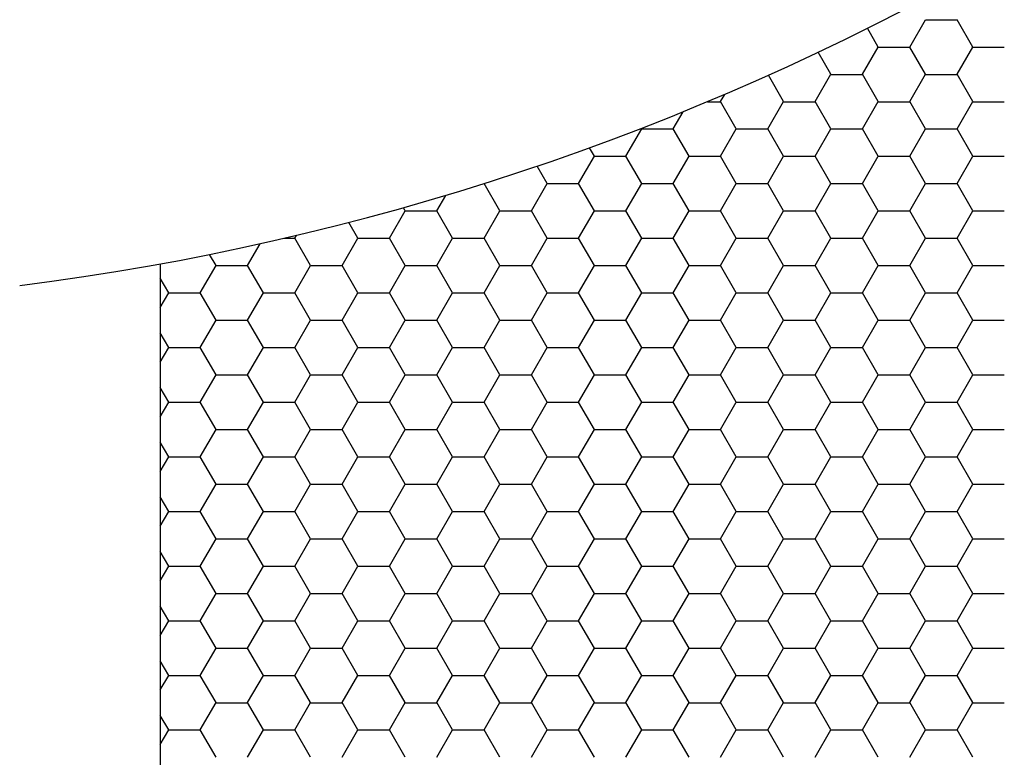
# Model space of a CAD drawing. Units: millimetres. Extents: x 9 to 208, y 6 to 265.
# Drawn here: x 157 to 157, y 169 to 169 of the extents above; entities that cross this region are included whole.
import ezdxf

# ---------------------------------------------------------------- set-up
doc = ezdxf.new("R2010")
doc.units = ezdxf.units.MM
doc.layers.add('00', color=7, linetype='Continuous', lineweight=0)

msp = doc.modelspace()

# ---------------------------------------------------------------- linework, layer by layer
at = {"layer": '00', "lineweight": -3}
for p, q in [((157.20468, 169.44075), (157.21262, 169.4545)), ((157.21261, 169.4545), (157.22849, 169.4545)), ((157.23642, 169.44076), (157.22849, 169.45451)), ((157.1888, 169.44076), (157.18336, 169.45018)), ((157.16499, 169.42701), (157.15857, 169.43812)), ((157.18087, 169.42701), (157.1888, 169.44075)), ((157.1888, 169.44075), (157.20467, 169.44075)), ((157.21261, 169.42701), (157.20467, 169.44076)), ((157.22849, 169.42701), (157.23643, 169.44075)), ((157.23642, 169.44075), (157.2523, 169.44075)), ((157.14117, 169.41326), (157.1335, 169.42655)), ((157.15705, 169.41326), (157.16499, 169.42701)), ((157.16499, 169.427), (157.18086, 169.427)), ((157.1888, 169.41326), (157.18086, 169.42701)), ((157.20468, 169.41326), (157.21262, 169.42701)), ((157.21261, 169.427), (157.22849, 169.427)), ((157.23642, 169.41326), (157.22849, 169.42701)), ((157.10943, 169.41326), (157.11156, 169.41694)), ((157.10283, 169.41325), (157.10942, 169.41325)), ((157.11736, 169.39951), (157.10942, 169.41326)), ((157.13324, 169.39951), (157.14118, 169.41326)), ((157.14117, 169.41325), (157.15705, 169.41325)), ((157.16499, 169.39951), (157.15705, 169.41326)), ((157.18087, 169.39951), (157.1888, 169.41326)), ((157.1888, 169.41325), (157.20467, 169.41325)), ((157.21261, 169.39951), (157.20467, 169.41326)), ((157.22849, 169.39951), (157.23643, 169.41326)), ((157.23642, 169.41325), (157.2523, 169.41325)), ((157.08562, 169.39951), (157.09065, 169.40822)), ((157.0618, 169.38576), (157.06974, 169.39951)), ((157.06974, 169.39951), (157.06955, 169.39984)), ((157.06974, 169.39951), (157.08561, 169.39951)), ((157.09355, 169.38576), (157.08561, 169.39951)), ((157.10943, 169.38576), (157.11737, 169.39951)), ((157.11736, 169.39951), (157.13324, 169.39951)), ((157.14117, 169.38576), (157.13324, 169.39951)), ((157.15705, 169.38576), (157.16499, 169.39951)), ((157.16499, 169.39951), (157.18086, 169.39951)), ((157.1888, 169.38576), (157.18086, 169.39951)), ((157.20468, 169.38576), (157.21262, 169.39951)), ((157.21261, 169.39951), (157.22849, 169.39951)), ((157.23642, 169.38576), (157.22849, 169.39951)), ((157.04592, 169.38576), (157.04345, 169.39005)), ((157.03799, 169.37201), (157.04593, 169.38576)), ((157.04592, 169.38576), (157.0618, 169.38576)), ((157.06974, 169.37202), (157.0618, 169.38576)), ((157.08562, 169.37201), (157.09355, 169.38576)), ((157.09355, 169.38576), (157.10942, 169.38576)), ((157.11736, 169.37202), (157.10942, 169.38576)), ((157.13324, 169.37201), (157.14118, 169.38576)), ((157.14117, 169.38576), (157.15705, 169.38576)), ((157.16499, 169.37202), (157.15705, 169.38576)), ((157.18087, 169.37201), (157.1888, 169.38576)), ((157.1888, 169.38576), (157.20467, 169.38576)), ((157.21261, 169.37202), (157.20467, 169.38576)), ((157.22849, 169.37201), (157.23643, 169.38576)), ((157.23642, 169.38576), (157.2523, 169.38576)), ((157.02211, 169.37202), (157.01706, 169.38077)), ((156.99034, 169.37201), (156.99036, 169.37201)), ((156.9983, 169.35827), (156.99036, 169.37202)), ((156.99037, 169.37201), (156.99037, 169.37202)), ((157.01418, 169.35826), (157.02212, 169.37201)), ((157.02211, 169.37201), (157.03799, 169.37201)), ((157.04592, 169.35827), (157.03799, 169.37202)), ((157.0618, 169.35826), (157.06974, 169.37201)), ((157.06974, 169.37201), (157.08561, 169.37201)), ((157.09355, 169.35827), (157.08561, 169.37202)), ((157.10943, 169.35826), (157.11737, 169.37201)), ((157.11736, 169.37201), (157.13324, 169.37201)), ((157.14117, 169.35827), (157.13324, 169.37202)), ((157.15705, 169.35826), (157.16499, 169.37201)), ((157.16499, 169.37201), (157.18086, 169.37201)), ((157.1888, 169.35827), (157.18086, 169.37202)), ((157.20468, 169.35826), (157.21262, 169.37201)), ((157.21261, 169.37201), (157.22849, 169.37201)), ((157.23642, 169.35827), (157.22849, 169.37202)), ((156.96655, 169.35826), (156.97106, 169.36608)), ((156.94274, 169.34452), (156.95068, 169.35826)), ((156.95067, 169.35827), (156.94974, 169.35988)), ((156.95067, 169.35826), (156.96655, 169.35826)), ((156.97449, 169.34452), (156.96655, 169.35827)), ((156.99037, 169.34452), (156.9983, 169.35826)), ((156.9983, 169.35826), (157.01417, 169.35826)), ((157.02211, 169.34452), (157.01417, 169.35827)), ((157.03799, 169.34452), (157.04593, 169.35826)), ((157.04592, 169.35826), (157.0618, 169.35826)), ((157.06974, 169.34452), (157.0618, 169.35827)), ((157.08562, 169.34452), (157.09355, 169.35826)), ((157.09355, 169.35826), (157.10942, 169.35826)), ((157.11736, 169.34452), (157.10942, 169.35827)), ((157.13324, 169.34452), (157.14118, 169.35826)), ((157.14117, 169.35826), (157.15705, 169.35826)), ((157.16499, 169.34452), (157.15705, 169.35827)), ((157.18087, 169.34452), (157.1888, 169.35826)), ((157.1888, 169.35826), (157.20467, 169.35826)), ((157.21261, 169.34452), (157.20467, 169.35827)), ((157.22849, 169.34452), (157.23643, 169.35826)), ((157.23642, 169.35826), (157.2523, 169.35826)), ((156.92686, 169.34452), (156.92227, 169.35247)), ((156.8898, 169.34451), (156.89511, 169.34451)), ((156.90305, 169.33077), (156.89511, 169.34452)), ((156.89512, 169.34452), (156.89595, 169.34595)), ((156.91893, 169.33077), (156.92687, 169.34452)), ((156.92686, 169.34451), (156.94274, 169.34451)), ((156.95067, 169.33077), (156.94274, 169.34452)), ((156.96655, 169.33077), (156.97449, 169.34452)), ((156.97449, 169.34451), (156.99036, 169.34451)), ((156.9983, 169.33077), (156.99036, 169.34452)), ((157.01418, 169.33077), (157.02212, 169.34452)), ((157.02211, 169.34451), (157.03799, 169.34451)), ((157.04592, 169.33077), (157.03799, 169.34452)), ((157.0618, 169.33077), (157.06974, 169.34452)), ((157.06974, 169.34451), (157.08561, 169.34451)), ((157.09355, 169.33077), (157.08561, 169.34452)), ((157.10943, 169.33077), (157.11737, 169.34452)), ((157.11736, 169.34451), (157.13324, 169.34451)), ((157.14117, 169.33077), (157.13324, 169.34452)), ((157.15705, 169.33077), (157.16499, 169.34452)), ((157.16499, 169.34451), (157.18086, 169.34451)), ((157.1888, 169.33077), (157.18086, 169.34452)), ((157.20468, 169.33077), (157.21262, 169.34452)), ((157.21261, 169.34451), (157.22849, 169.34451)), ((157.23642, 169.33077), (157.22849, 169.34452)), ((156.8713, 169.33077), (156.87765, 169.34176)), ((156.85542, 169.33077), (156.85219, 169.33637)), ((156.82737, 169.33162), (156.82737, 167.97541)), ((156.84749, 169.31702), (156.85543, 169.33077)), ((156.85542, 169.33077), (156.8713, 169.33077)), ((156.87924, 169.31702), (156.8713, 169.33077)), ((156.89512, 169.31702), (156.90305, 169.33077)), ((156.90305, 169.33077), (156.91892, 169.33077)), ((156.92686, 169.31702), (156.91892, 169.33077)), ((156.94274, 169.31702), (156.95068, 169.33077)), ((156.95067, 169.33077), (156.96655, 169.33077)), ((156.97449, 169.31702), (156.96655, 169.33077)), ((156.99037, 169.31702), (156.9983, 169.33077)), ((156.9983, 169.33077), (157.01417, 169.33077)), ((157.02211, 169.31702), (157.01417, 169.33077)), ((157.03799, 169.31702), (157.04593, 169.33077)), ((157.04592, 169.33077), (157.0618, 169.33077)), ((157.06974, 169.31702), (157.0618, 169.33077)), ((157.08562, 169.31702), (157.09355, 169.33077)), ((157.09355, 169.33077), (157.10942, 169.33077)), ((157.11736, 169.31702), (157.10942, 169.33077)), ((157.13324, 169.31702), (157.14118, 169.33077)), ((157.14117, 169.33077), (157.15705, 169.33077)), ((157.16499, 169.31702), (157.15705, 169.33077)), ((157.18087, 169.31702), (157.1888, 169.33077)), ((157.1888, 169.33077), (157.20467, 169.33077)), ((157.21261, 169.31702), (157.20467, 169.33077)), ((157.22849, 169.31702), (157.23643, 169.33077)), ((157.23642, 169.33077), (157.2523, 169.33077)), ((156.83161, 169.31702), (156.82737, 169.32438)), ((156.82737, 169.30966), (156.83162, 169.31702)), ((156.83161, 169.31702), (156.84749, 169.31702)), ((156.85542, 169.30328), (156.84749, 169.31702)), ((156.8713, 169.30327), (156.87924, 169.31702)), ((156.87924, 169.31702), (156.89511, 169.31702)), ((156.90305, 169.30328), (156.89511, 169.31702)), ((156.91893, 169.30327), (156.92687, 169.31702)), ((156.92686, 169.31702), (156.94274, 169.31702)), ((156.95067, 169.30328), (156.94274, 169.31702)), ((156.96655, 169.30327), (156.97449, 169.31702)), ((156.97449, 169.31702), (156.99036, 169.31702)), ((156.9983, 169.30328), (156.99036, 169.31702)), ((157.01418, 169.30327), (157.02212, 169.31702)), ((157.02211, 169.31702), (157.03799, 169.31702)), ((157.04592, 169.30328), (157.03799, 169.31702)), ((157.0618, 169.30327), (157.06974, 169.31702)), ((157.06974, 169.31702), (157.08561, 169.31702)), ((157.09355, 169.30328), (157.08561, 169.31702)), ((157.10943, 169.30327), (157.11737, 169.31702)), ((157.11736, 169.31702), (157.13324, 169.31702)), ((157.14117, 169.30328), (157.13324, 169.31702)), ((157.15705, 169.30327), (157.16499, 169.31702)), ((157.16499, 169.31702), (157.18086, 169.31702)), ((157.1888, 169.30328), (157.18086, 169.31702)), ((157.20468, 169.30327), (157.21262, 169.31702)), ((157.21261, 169.31702), (157.22849, 169.31702)), ((157.23642, 169.30328), (157.22849, 169.31702)), ((156.84749, 169.28952), (156.85543, 169.30327)), ((156.85542, 169.30327), (156.8713, 169.30327)), ((156.87924, 169.28953), (156.8713, 169.30328)), ((156.89512, 169.28952), (156.90305, 169.30327)), ((156.90305, 169.30327), (156.91892, 169.30327)), ((156.92686, 169.28953), (156.91892, 169.30328)), ((156.94274, 169.28952), (156.95068, 169.30327)), ((156.95067, 169.30327), (156.96655, 169.30327)), ((156.97449, 169.28953), (156.96655, 169.30328)), ((156.99037, 169.28952), (156.9983, 169.30327)), ((156.9983, 169.30327), (157.01417, 169.30327)), ((157.02211, 169.28953), (157.01417, 169.30328)), ((157.03799, 169.28952), (157.04593, 169.30327)), ((157.04592, 169.30327), (157.0618, 169.30327)), ((157.06974, 169.28953), (157.0618, 169.30328)), ((157.08562, 169.28952), (157.09355, 169.30327)), ((157.09355, 169.30327), (157.10942, 169.30327)), ((157.11736, 169.28953), (157.10942, 169.30328)), ((157.13324, 169.28952), (157.14118, 169.30327)), ((157.14117, 169.30327), (157.15705, 169.30327)), ((157.16499, 169.28953), (157.15705, 169.30328)), ((157.18087, 169.28952), (157.1888, 169.30327)), ((157.1888, 169.30327), (157.20467, 169.30327)), ((157.21261, 169.28953), (157.20467, 169.30328)), ((157.22849, 169.28952), (157.23643, 169.30327)), ((157.23642, 169.30327), (157.2523, 169.30327)), ((156.83161, 169.28953), (156.82737, 169.29688)), ((156.82737, 169.28216), (156.83162, 169.28952)), ((156.83161, 169.28952), (156.84749, 169.28952)), ((156.85542, 169.27578), (156.84749, 169.28953)), ((156.8713, 169.27578), (156.87924, 169.28952)), ((156.87924, 169.28952), (156.89511, 169.28952)), ((156.90305, 169.27578), (156.89511, 169.28953)), ((156.91893, 169.27578), (156.92687, 169.28952)), ((156.92686, 169.28952), (156.94274, 169.28952)), ((156.95067, 169.27578), (156.94274, 169.28953)), ((156.96655, 169.27578), (156.97449, 169.28952)), ((156.97449, 169.28952), (156.99036, 169.28952)), ((156.9983, 169.27578), (156.99036, 169.28953)), ((157.01418, 169.27578), (157.02212, 169.28952)), ((157.02211, 169.28952), (157.03799, 169.28952)), ((157.04592, 169.27578), (157.03799, 169.28953)), ((157.0618, 169.27578), (157.06974, 169.28952)), ((157.06974, 169.28952), (157.08561, 169.28952)), ((157.09355, 169.27578), (157.08561, 169.28953)), ((157.10943, 169.27578), (157.11737, 169.28952)), ((157.11736, 169.28952), (157.13324, 169.28952)), ((157.14117, 169.27578), (157.13324, 169.28953)), ((157.15705, 169.27578), (157.16499, 169.28952)), ((157.16499, 169.28952), (157.18086, 169.28952)), ((157.1888, 169.27578), (157.18086, 169.28953)), ((157.20468, 169.27578), (157.21262, 169.28952)), ((157.21261, 169.28952), (157.22849, 169.28952)), ((157.23642, 169.27578), (157.22849, 169.28953)), ((156.84749, 169.26203), (156.85543, 169.27578)), ((156.85542, 169.27577), (156.8713, 169.27577)), ((156.87924, 169.26203), (156.8713, 169.27578)), ((156.89512, 169.26203), (156.90305, 169.27578)), ((156.90305, 169.27577), (156.91892, 169.27577)), ((156.92686, 169.26203), (156.91892, 169.27578)), ((156.94274, 169.26203), (156.95068, 169.27578)), ((156.95067, 169.27577), (156.96655, 169.27577)), ((156.97449, 169.26203), (156.96655, 169.27578)), ((156.99037, 169.26203), (156.9983, 169.27578)), ((156.9983, 169.27577), (157.01417, 169.27577)), ((157.02211, 169.26203), (157.01417, 169.27578)), ((157.03799, 169.26203), (157.04593, 169.27578)), ((157.04592, 169.27577), (157.0618, 169.27577)), ((157.06974, 169.26203), (157.0618, 169.27578)), ((157.08562, 169.26203), (157.09355, 169.27578)), ((157.09355, 169.27577), (157.10942, 169.27577)), ((157.11736, 169.26203), (157.10942, 169.27578)), ((157.13324, 169.26203), (157.14118, 169.27578)), ((157.14117, 169.27577), (157.15705, 169.27577)), ((157.16499, 169.26203), (157.15705, 169.27578)), ((157.18087, 169.26203), (157.1888, 169.27578)), ((157.1888, 169.27577), (157.20467, 169.27577)), ((157.21261, 169.26203), (157.20467, 169.27578)), ((157.22849, 169.26203), (157.23643, 169.27578)), ((157.23642, 169.27577), (157.2523, 169.27577)), ((156.83161, 169.26203), (156.82737, 169.26938)), ((156.82737, 169.25467), (156.83162, 169.26203)), ((156.83161, 169.26202), (156.84749, 169.26202)), ((156.85542, 169.24828), (156.84749, 169.26203)), ((156.8713, 169.24828), (156.87924, 169.26203)), ((156.87924, 169.26202), (156.89511, 169.26202)), ((156.90305, 169.24828), (156.89511, 169.26203)), ((156.91893, 169.24828), (156.92687, 169.26203)), ((156.92686, 169.26202), (156.94274, 169.26202)), ((156.95067, 169.24828), (156.94274, 169.26203)), ((156.96655, 169.24828), (156.97449, 169.26203)), ((156.97449, 169.26202), (156.99036, 169.26202)), ((156.9983, 169.24828), (156.99036, 169.26203)), ((157.01418, 169.24828), (157.02212, 169.26203)), ((157.02211, 169.26202), (157.03799, 169.26202)), ((157.04592, 169.24828), (157.03799, 169.26203)), ((157.0618, 169.24828), (157.06974, 169.26203)), ((157.06974, 169.26202), (157.08561, 169.26202)), ((157.09355, 169.24828), (157.08561, 169.26203)), ((157.10943, 169.24828), (157.11737, 169.26203)), ((157.11736, 169.26202), (157.13324, 169.26202)), ((157.14117, 169.24828), (157.13324, 169.26203)), ((157.15705, 169.24828), (157.16499, 169.26203)), ((157.16499, 169.26202), (157.18086, 169.26202)), ((157.1888, 169.24828), (157.18086, 169.26203)), ((157.20468, 169.24828), (157.21262, 169.26203)), ((157.21261, 169.26202), (157.22849, 169.26202)), ((157.23642, 169.24828), (157.22849, 169.26203)), ((156.84749, 169.23453), (156.85543, 169.24828)), ((156.85542, 169.24828), (156.8713, 169.24828)), ((156.87924, 169.23454), (156.8713, 169.24828)), ((156.89512, 169.23453), (156.90305, 169.24828)), ((156.90305, 169.24828), (156.91892, 169.24828)), ((156.92686, 169.23454), (156.91892, 169.24828)), ((156.94274, 169.23453), (156.95068, 169.24828)), ((156.95067, 169.24828), (156.96655, 169.24828)), ((156.97449, 169.23454), (156.96655, 169.24828)), ((156.99037, 169.23453), (156.9983, 169.24828)), ((156.9983, 169.24828), (157.01417, 169.24828)), ((157.02211, 169.23454), (157.01417, 169.24828)), ((157.03799, 169.23453), (157.04593, 169.24828)), ((157.04592, 169.24828), (157.0618, 169.24828)), ((157.06974, 169.23454), (157.0618, 169.24828)), ((157.08562, 169.23453), (157.09355, 169.24828)), ((157.09355, 169.24828), (157.10942, 169.24828)), ((157.11736, 169.23454), (157.10942, 169.24828)), ((157.13324, 169.23453), (157.14118, 169.24828)), ((157.14117, 169.24828), (157.15705, 169.24828)), ((157.16499, 169.23454), (157.15705, 169.24828)), ((157.18087, 169.23453), (157.1888, 169.24828)), ((157.1888, 169.24828), (157.20467, 169.24828)), ((157.21261, 169.23454), (157.20467, 169.24828)), ((157.22849, 169.23453), (157.23643, 169.24828)), ((157.23642, 169.24828), (157.2523, 169.24828)), ((156.83161, 169.23454), (156.82737, 169.24189)), ((156.82737, 169.22717), (156.83162, 169.23453)), ((156.83161, 169.23453), (156.84749, 169.23453)), ((156.85542, 169.22079), (156.84749, 169.23454)), ((156.8713, 169.22078), (156.87924, 169.23453)), ((156.87924, 169.23453), (156.89511, 169.23453)), ((156.90305, 169.22079), (156.89511, 169.23454)), ((156.91893, 169.22078), (156.92687, 169.23453)), ((156.92686, 169.23453), (156.94274, 169.23453)), ((156.95067, 169.22079), (156.94274, 169.23454)), ((156.96655, 169.22078), (156.97449, 169.23453)), ((156.97449, 169.23453), (156.99036, 169.23453)), ((156.9983, 169.22079), (156.99036, 169.23454)), ((157.01418, 169.22078), (157.02212, 169.23453)), ((157.02211, 169.23453), (157.03799, 169.23453)), ((157.04592, 169.22079), (157.03799, 169.23454)), ((157.0618, 169.22078), (157.06974, 169.23453)), ((157.06974, 169.23453), (157.08561, 169.23453)), ((157.09355, 169.22079), (157.08561, 169.23454)), ((157.10943, 169.22078), (157.11737, 169.23453)), ((157.11736, 169.23453), (157.13324, 169.23453)), ((157.14117, 169.22079), (157.13324, 169.23454)), ((157.15705, 169.22078), (157.16499, 169.23453)), ((157.16499, 169.23453), (157.18086, 169.23453)), ((157.1888, 169.22079), (157.18086, 169.23454)), ((157.20468, 169.22078), (157.21262, 169.23453)), ((157.21261, 169.23453), (157.22849, 169.23453)), ((157.23642, 169.22079), (157.22849, 169.23454)), ((156.84749, 169.20704), (156.85543, 169.22078)), ((156.85542, 169.22078), (156.8713, 169.22078)), ((156.87924, 169.20704), (156.8713, 169.22079)), ((156.89512, 169.20704), (156.90305, 169.22078)), ((156.90305, 169.22078), (156.91892, 169.22078)), ((156.92686, 169.20704), (156.91892, 169.22079)), ((156.94274, 169.20704), (156.95068, 169.22078)), ((156.95067, 169.22078), (156.96655, 169.22078)), ((156.97449, 169.20704), (156.96655, 169.22079)), ((156.99037, 169.20704), (156.9983, 169.22078)), ((156.9983, 169.22078), (157.01417, 169.22078)), ((157.02211, 169.20704), (157.01417, 169.22079)), ((157.03799, 169.20704), (157.04593, 169.22078)), ((157.04592, 169.22078), (157.0618, 169.22078)), ((157.06974, 169.20704), (157.0618, 169.22079)), ((157.08562, 169.20704), (157.09355, 169.22078)), ((157.09355, 169.22078), (157.10942, 169.22078)), ((157.11736, 169.20704), (157.10942, 169.22079)), ((157.13324, 169.20704), (157.14118, 169.22078)), ((157.14117, 169.22078), (157.15705, 169.22078)), ((157.16499, 169.20704), (157.15705, 169.22079)), ((157.18087, 169.20704), (157.1888, 169.22078)), ((157.1888, 169.22078), (157.20467, 169.22078)), ((157.21261, 169.20704), (157.20467, 169.22079)), ((157.22849, 169.20704), (157.23643, 169.22078)), ((157.23642, 169.22078), (157.2523, 169.22078)), ((156.83161, 169.20704), (156.82737, 169.21439)), ((156.82737, 169.19967), (156.83162, 169.20704)), ((156.83161, 169.20703), (156.84749, 169.20703)), ((156.85542, 169.19329), (156.84749, 169.20704)), ((156.8713, 169.19329), (156.87924, 169.20704)), ((156.87924, 169.20703), (156.89511, 169.20703)), ((156.90305, 169.19329), (156.89511, 169.20704)), ((156.91893, 169.19329), (156.92687, 169.20704)), ((156.92686, 169.20703), (156.94274, 169.20703)), ((156.95067, 169.19329), (156.94274, 169.20704)), ((156.96655, 169.19329), (156.97449, 169.20704)), ((156.97449, 169.20703), (156.99036, 169.20703)), ((156.9983, 169.19329), (156.99036, 169.20704)), ((157.01418, 169.19329), (157.02212, 169.20704)), ((157.02211, 169.20703), (157.03799, 169.20703)), ((157.04592, 169.19329), (157.03799, 169.20704)), ((157.0618, 169.19329), (157.06974, 169.20704)), ((157.06974, 169.20703), (157.08561, 169.20703)), ((157.09355, 169.19329), (157.08561, 169.20704)), ((157.10943, 169.19329), (157.11737, 169.20704)), ((157.11736, 169.20703), (157.13324, 169.20703)), ((157.14117, 169.19329), (157.13324, 169.20704)), ((157.15705, 169.19329), (157.16499, 169.20704)), ((157.16499, 169.20703), (157.18086, 169.20703)), ((157.1888, 169.19329), (157.18086, 169.20704)), ((157.20468, 169.19329), (157.21262, 169.20704)), ((157.21261, 169.20703), (157.22849, 169.20703)), ((157.23642, 169.19329), (157.22849, 169.20704)), ((156.84749, 169.17954), (156.85543, 169.19329)), ((156.85542, 169.19328), (156.8713, 169.19328)), ((156.87924, 169.17954), (156.8713, 169.19329)), ((156.89512, 169.17954), (156.90305, 169.19329)), ((156.90305, 169.19328), (156.91892, 169.19328)), ((156.92686, 169.17954), (156.91892, 169.19329)), ((156.94274, 169.17954), (156.95068, 169.19329)), ((156.95067, 169.19328), (156.96655, 169.19328)), ((156.97449, 169.17954), (156.96655, 169.19329)), ((156.99037, 169.17954), (156.9983, 169.19329)), ((156.9983, 169.19328), (157.01417, 169.19328)), ((157.02211, 169.17954), (157.01417, 169.19329)), ((157.03799, 169.17954), (157.04593, 169.19329)), ((157.04592, 169.19328), (157.0618, 169.19328)), ((157.06974, 169.17954), (157.0618, 169.19329)), ((157.08562, 169.17954), (157.09355, 169.19329)), ((157.09355, 169.19328), (157.10942, 169.19328)), ((157.11736, 169.17954), (157.10942, 169.19329)), ((157.13324, 169.17954), (157.14118, 169.19329)), ((157.14117, 169.19328), (157.15705, 169.19328)), ((157.16499, 169.17954), (157.15705, 169.19329)), ((157.18087, 169.17954), (157.1888, 169.19329)), ((157.1888, 169.19328), (157.20467, 169.19328)), ((157.21261, 169.17954), (157.20467, 169.19329)), ((157.22849, 169.17954), (157.23643, 169.19329)), ((157.23642, 169.19328), (157.2523, 169.19328)), ((156.83161, 169.17954), (156.82737, 169.18689)), ((156.82737, 169.17218), (156.83162, 169.17954)), ((156.83161, 169.17954), (156.84749, 169.17954)), ((156.85542, 169.16579), (156.84749, 169.17954)), ((156.8713, 169.16579), (156.87924, 169.17954)), ((156.87924, 169.17954), (156.89511, 169.17954)), ((156.90305, 169.16579), (156.89511, 169.17954)), ((156.91893, 169.16579), (156.92687, 169.17954)), ((156.92686, 169.17954), (156.94274, 169.17954)), ((156.95067, 169.16579), (156.94274, 169.17954)), ((156.96655, 169.16579), (156.97449, 169.17954)), ((156.97449, 169.17954), (156.99036, 169.17954)), ((156.9983, 169.16579), (156.99036, 169.17954)), ((157.01418, 169.16579), (157.02212, 169.17954)), ((157.02211, 169.17954), (157.03799, 169.17954)), ((157.04592, 169.16579), (157.03799, 169.17954)), ((157.0618, 169.16579), (157.06974, 169.17954)), ((157.06974, 169.17954), (157.08561, 169.17954)), ((157.09355, 169.16579), (157.08561, 169.17954)), ((157.10943, 169.16579), (157.11737, 169.17954)), ((157.11736, 169.17954), (157.13324, 169.17954)), ((157.14117, 169.16579), (157.13324, 169.17954)), ((157.15705, 169.16579), (157.16499, 169.17954)), ((157.16499, 169.17954), (157.18086, 169.17954)), ((157.1888, 169.16579), (157.18086, 169.17954)), ((157.20468, 169.16579), (157.21262, 169.17954)), ((157.21261, 169.17954), (157.22849, 169.17954)), ((157.23642, 169.16579), (157.22849, 169.17954)), ((156.84749, 169.15204), (156.85543, 169.16579)), ((156.85542, 169.16579), (156.8713, 169.16579)), ((156.87924, 169.15205), (156.8713, 169.16579)), ((156.89512, 169.15204), (156.90305, 169.16579)), ((156.90305, 169.16579), (156.91892, 169.16579)), ((156.92686, 169.15205), (156.91892, 169.16579)), ((156.94274, 169.15204), (156.95068, 169.16579)), ((156.95067, 169.16579), (156.96655, 169.16579)), ((156.97449, 169.15205), (156.96655, 169.16579)), ((156.99037, 169.15204), (156.9983, 169.16579)), ((156.9983, 169.16579), (157.01417, 169.16579)), ((157.02211, 169.15205), (157.01417, 169.16579)), ((157.03799, 169.15204), (157.04593, 169.16579)), ((157.04592, 169.16579), (157.0618, 169.16579)), ((157.06974, 169.15205), (157.0618, 169.16579)), ((157.08562, 169.15204), (157.09355, 169.16579)), ((157.09355, 169.16579), (157.10942, 169.16579)), ((157.11736, 169.15205), (157.10942, 169.16579)), ((157.13324, 169.15204), (157.14118, 169.16579)), ((157.14117, 169.16579), (157.15705, 169.16579)), ((157.16499, 169.15205), (157.15705, 169.16579)), ((157.18087, 169.15204), (157.1888, 169.16579)), ((157.1888, 169.16579), (157.20467, 169.16579)), ((157.21261, 169.15205), (157.20467, 169.16579)), ((157.22849, 169.15204), (157.23643, 169.16579)), ((157.23642, 169.16579), (157.2523, 169.16579)), ((156.83161, 169.15205), (156.82737, 169.1594)), ((156.82737, 169.14468), (156.83162, 169.15204)), ((156.83161, 169.15204), (156.84749, 169.15204)), ((156.85542, 169.1383), (156.84749, 169.15205)), ((156.8713, 169.13829), (156.87924, 169.15204)), ((156.87924, 169.15204), (156.89511, 169.15204)), ((156.90305, 169.1383), (156.89511, 169.15205)), ((156.91893, 169.13829), (156.92687, 169.15204)), ((156.92686, 169.15204), (156.94274, 169.15204)), ((156.95067, 169.1383), (156.94274, 169.15205)), ((156.96655, 169.13829), (156.97449, 169.15204)), ((156.97449, 169.15204), (156.99036, 169.15204)), ((156.9983, 169.1383), (156.99036, 169.15205)), ((157.01418, 169.13829), (157.02212, 169.15204)), ((157.02211, 169.15204), (157.03799, 169.15204)), ((157.04592, 169.1383), (157.03799, 169.15205)), ((157.0618, 169.13829), (157.06974, 169.15204)), ((157.06974, 169.15204), (157.08561, 169.15204)), ((157.09355, 169.1383), (157.08561, 169.15205)), ((157.10943, 169.13829), (157.11737, 169.15204)), ((157.11736, 169.15204), (157.13324, 169.15204)), ((157.14117, 169.1383), (157.13324, 169.15205)), ((157.15705, 169.13829), (157.16499, 169.15204)), ((157.16499, 169.15204), (157.18086, 169.15204)), ((157.1888, 169.1383), (157.18086, 169.15205)), ((157.20468, 169.13829), (157.21262, 169.15204)), ((157.21261, 169.15204), (157.22849, 169.15204)), ((157.23642, 169.1383), (157.22849, 169.15205)), ((156.84749, 169.12455), (156.85543, 169.13829)), ((156.85542, 169.13829), (156.8713, 169.13829)), ((156.87924, 169.12455), (156.8713, 169.1383)), ((156.89512, 169.12455), (156.90305, 169.13829)), ((156.90305, 169.13829), (156.91892, 169.13829)), ((156.92686, 169.12455), (156.91892, 169.1383)), ((156.94274, 169.12455), (156.95068, 169.13829)), ((156.95067, 169.13829), (156.96655, 169.13829)), ((156.97449, 169.12455), (156.96655, 169.1383)), ((156.99037, 169.12455), (156.9983, 169.13829)), ((156.9983, 169.13829), (157.01417, 169.13829)), ((157.02211, 169.12455), (157.01417, 169.1383)), ((157.03799, 169.12455), (157.04593, 169.13829)), ((157.04592, 169.13829), (157.0618, 169.13829)), ((157.06974, 169.12455), (157.0618, 169.1383)), ((157.08562, 169.12455), (157.09355, 169.13829)), ((157.09355, 169.13829), (157.10942, 169.13829)), ((157.11736, 169.12455), (157.10942, 169.1383)), ((157.13324, 169.12455), (157.14118, 169.13829)), ((157.14117, 169.13829), (157.15705, 169.13829)), ((157.16499, 169.12455), (157.15705, 169.1383)), ((157.18087, 169.12455), (157.1888, 169.13829)), ((157.1888, 169.13829), (157.20467, 169.13829)), ((157.21261, 169.12455), (157.20467, 169.1383)), ((157.22849, 169.12455), (157.23643, 169.13829)), ((157.23642, 169.13829), (157.2523, 169.13829)), ((156.83161, 169.12455), (156.82737, 169.1319)), ((156.82737, 169.11718), (156.83162, 169.12455)), ((156.83161, 169.12454), (156.84749, 169.12454)), ((156.85542, 169.1108), (156.84749, 169.12455)), ((156.8713, 169.1108), (156.87924, 169.12455)), ((156.87924, 169.12454), (156.89511, 169.12454)), ((156.90305, 169.1108), (156.89511, 169.12455)), ((156.91893, 169.1108), (156.92687, 169.12455)), ((156.92686, 169.12454), (156.94274, 169.12454)), ((156.95067, 169.1108), (156.94274, 169.12455)), ((156.96655, 169.1108), (156.97449, 169.12455)), ((156.97449, 169.12454), (156.99036, 169.12454)), ((156.9983, 169.1108), (156.99036, 169.12455)), ((157.01418, 169.1108), (157.02212, 169.12455)), ((157.02211, 169.12454), (157.03799, 169.12454)), ((157.04592, 169.1108), (157.03799, 169.12455)), ((157.0618, 169.1108), (157.06974, 169.12455)), ((157.06974, 169.12454), (157.08561, 169.12454)), ((157.09355, 169.1108), (157.08561, 169.12455)), ((157.10943, 169.1108), (157.11737, 169.12455)), ((157.11736, 169.12454), (157.13324, 169.12454)), ((157.14117, 169.1108), (157.13324, 169.12455)), ((157.15705, 169.1108), (157.16499, 169.12455)), ((157.16499, 169.12454), (157.18086, 169.12454)), ((157.1888, 169.1108), (157.18086, 169.12455)), ((157.20468, 169.1108), (157.21262, 169.12455)), ((157.21261, 169.12454), (157.22849, 169.12454)), ((157.23642, 169.1108), (157.22849, 169.12455)), ((156.84749, 169.09705), (156.85543, 169.1108)), ((156.85542, 169.11079), (156.8713, 169.11079)), ((156.87924, 169.09705), (156.8713, 169.1108)), ((156.89512, 169.09705), (156.90305, 169.1108)), ((156.90305, 169.11079), (156.91892, 169.11079)), ((156.92686, 169.09705), (156.91892, 169.1108)), ((156.94274, 169.09705), (156.95068, 169.1108)), ((156.95067, 169.11079), (156.96655, 169.11079)), ((156.97449, 169.09705), (156.96655, 169.1108)), ((156.99037, 169.09705), (156.9983, 169.1108)), ((156.9983, 169.11079), (157.01417, 169.11079)), ((157.02211, 169.09705), (157.01417, 169.1108)), ((157.03799, 169.09705), (157.04593, 169.1108)), ((157.04592, 169.11079), (157.0618, 169.11079)), ((157.06974, 169.09705), (157.0618, 169.1108)), ((157.08562, 169.09705), (157.09355, 169.1108)), ((157.09355, 169.11079), (157.10942, 169.11079)), ((157.11736, 169.09705), (157.10942, 169.1108)), ((157.13324, 169.09705), (157.14118, 169.1108)), ((157.14117, 169.11079), (157.15705, 169.11079)), ((157.16499, 169.09705), (157.15705, 169.1108)), ((157.18087, 169.09705), (157.1888, 169.1108)), ((157.1888, 169.11079), (157.20467, 169.11079)), ((157.21261, 169.09705), (157.20467, 169.1108)), ((157.22849, 169.09705), (157.23643, 169.1108)), ((157.23642, 169.11079), (157.2523, 169.11079)), ((156.83161, 169.09705), (156.82737, 169.10441)), ((156.82737, 169.08969), (156.83162, 169.09705)), ((156.83161, 169.09705), (156.84749, 169.09705)), ((156.85542, 169.08331), (156.84749, 169.09705)), ((156.8713, 169.0833), (156.87924, 169.09705)), ((156.87924, 169.09705), (156.89511, 169.09705)), ((156.90305, 169.08331), (156.89511, 169.09705)), ((156.91893, 169.0833), (156.92687, 169.09705)), ((156.92686, 169.09705), (156.94274, 169.09705)), ((156.95067, 169.08331), (156.94274, 169.09705)), ((156.96655, 169.0833), (156.97449, 169.09705)), ((156.97449, 169.09705), (156.99036, 169.09705)), ((156.9983, 169.08331), (156.99036, 169.09705)), ((157.01418, 169.0833), (157.02212, 169.09705)), ((157.02211, 169.09705), (157.03799, 169.09705)), ((157.04592, 169.08331), (157.03799, 169.09705)), ((157.0618, 169.0833), (157.06974, 169.09705)), ((157.06974, 169.09705), (157.08561, 169.09705)), ((157.09355, 169.08331), (157.08561, 169.09705)), ((157.10943, 169.0833), (157.11737, 169.09705)), ((157.11736, 169.09705), (157.13324, 169.09705)), ((157.14117, 169.08331), (157.13324, 169.09705)), ((157.15705, 169.0833), (157.16499, 169.09705)), ((157.16499, 169.09705), (157.18086, 169.09705)), ((157.1888, 169.08331), (157.18086, 169.09705)), ((157.20468, 169.0833), (157.21262, 169.09705)), ((157.21261, 169.09705), (157.22849, 169.09705)), ((157.23642, 169.08331), (157.22849, 169.09705))]:
    msp.add_line(p, q, dxfattribs=at)
msp.add_ellipse((156.59024, 170.63736), major_axis=(-0.9384, 0.9384), ratio=1, start_param=2.481856, end_param=3.259441, dxfattribs=at)

doc.saveas('drawing.dxf')
